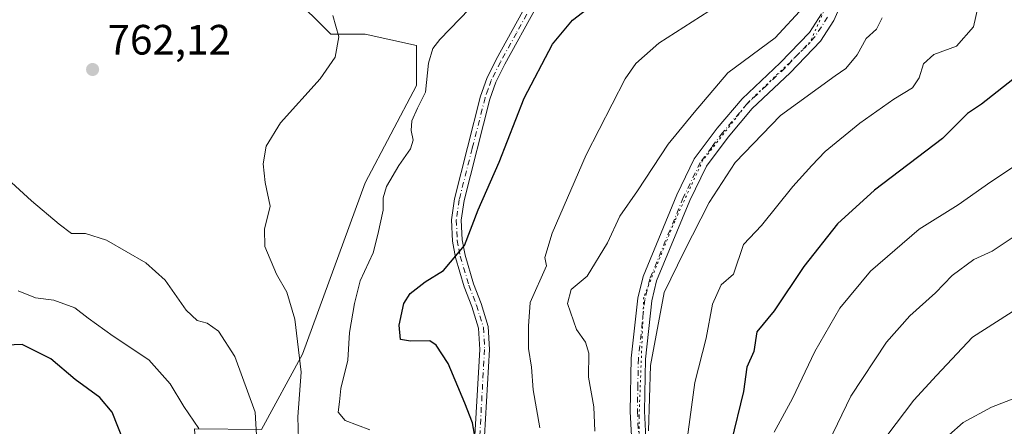
# Model space of a CAD drawing. Units: metres. Extents: x 590332 to 593773, y 4733641 to 4736008.
# Drawn here: x 592433 to 592666, y 4735539 to 4735635 of the extents above; entities that cross this region are included whole.
import ezdxf

# ---------------------------------------------------------------- set-up
doc = ezdxf.new("R2010")
doc.units = ezdxf.units.M
doc.header["$MEASUREMENT"] = 0
doc.linetypes.add('DGN Style 4', pattern=[2.638475, 1.318413, -0.659207, 0.001648, -0.659207])
doc.linetypes.add('DGN Style 5', pattern=[1.153612, 0.494405, -0.659207])
for name, color, linetype, lineweight in [('Arbolado forestal CxS', 92, 'Continuous', 0), ('Camino Cxs', 7, 'Continuous', 0), ('Camino eje', 30, 'DGN Style 4', 13), ('Curva de nivel maestra', 30, 'Continuous', 30), ('Curva de nivel normal', 30, 'Continuous', 0), ('Núcleo urbano CxS', 7, 'Continuous', 0), ('Pista no pavimentada Cxs', 111, 'Continuous', 0), ('Pista no pavimentada eje', 91, 'DGN Style 4', 0), ('Prado CxS', 92, 'Continuous', 0), ('Punto de cota en terreno', 7, 'Continuous', 0), ('Rótulo de punto de cota en terreno', 7, 'Continuous', 0), ('Vía pecuaria eje', 92, 'DGN Style 5', 0)]:
    doc.layers.add(name, color=color, linetype=linetype, lineweight=lineweight)
doc.styles.add('Style-Arial', font='txt')

# ---------------------------------------------------------------- blocks, each defined once
blk = doc.blocks.new('*U5')
at = {"layer": 'Arbolado forestal CxS', "color": 92, "linetype": 'Continuous', "lineweight": 0}
blk.add_polyline3d([(592490.1721, 4735537.9669, 759.5229), (592499.8555, 4735555.7515, 764.5754), (592514.6971, 4735596.2547, 768.4419), (592526.8405, 4735619.2053, 768.5801), (592526.8407, 4735628.6553, 767.5968), (592514.6977, 4735631.3565, 765.5331), (592506.6029, 4735631.3567, 763.9537), (592497.1591, 4735640.8067, 760.8318), (592497.1593, 4735651.6079, 759.1595), (592514.6981, 4735654.3075, 761.1087), (592543.0313, 4735665.1079, 764.8497), (592560.5703, 4735674.5579, 765.2111), (592571.3635, 4735673.2077, 767.201), (592592.9497, 4735662.4071, 773.7926), (592595.6483, 4735674.5573, 774.7338), (592586.2051, 4735720.4603, 769.9953), (592602.3957, 4735739.3611, 773.5489), (592611.8397, 4735739.3609, 775.7371), (592621.2829, 4735727.2099, 779.3673), (592628.0293, 4735725.8601, 780.8769), (592641.5217, 4735742.0605, 781.3277), (592646.9181, 4735769.0623, 779.7037), (592641.3139, 4735809.2815, 779.9366), (592637.3997, 4735833.4055, 780.2516)], dxfattribs=at)
blk = doc.blocks.new('*U7')
at = {"layer": 'Prado CxS', "color": 92, "linetype": 'Continuous', "lineweight": 0}
blk.add_polyline3d([(592419.1407, 4735809.6843, 756.2836), (592441.8687, 4735783.5771, 754.0666), (592458.0587, 4735763.3251, 752.1543), (592469.7949, 4735732.1273, 748.3227), (592472.6785, 4735718.0803, 746.9061), (592482.0963, 4735703.0113, 748.6814), (592486.8049, 4735684.1755, 751.8742), (592497.1593, 4735651.6079, 759.1595), (592497.1591, 4735640.8067, 760.8318), (592506.6029, 4735631.3567, 763.9537), (592514.6977, 4735631.3565, 765.5331), (592526.8407, 4735628.6553, 767.5968), (592526.8405, 4735619.2053, 768.5801), (592514.6971, 4735596.2547, 768.4419), (592499.8555, 4735555.7515, 764.5754), (592490.1721, 4735537.9669, 759.5229), (592474.4031, 4735538.1653, 754.4487), (592476.4739, 4735507.6883, 753.9521), (592454.8455, 4735482.4561, 747.458), (592438.2639, 4735463.7121, 741.5143), (592410.6295, 4735456.6883, 734.5711)], dxfattribs=at)
blk = doc.blocks.new('5PATER')
at = {"layer": 'Núcleo urbano CxS', "linetype": 'Continuous', "lineweight": 0}
h = blk.add_hatch(color=51, dxfattribs=at)
edge = h.paths.add_edge_path()
edge.add_ellipse((0, 0), major_axis=(-0.11, -0.111), ratio=0.999422, start_angle=0, end_angle=360)

msp = doc.modelspace()

# ---------------------------------------------------------------- linework, layer by layer
at = {"layer": 'Arbolado forestal CxS', "color": 92, "linetype": 'Continuous', "lineweight": 0}
msp.add_polyline3d([(592497.1593, 4735651.6079, 759.1595), (592497.1591, 4735640.8067, 760.8318), (592506.6029, 4735631.3567, 763.9537), (592514.6977, 4735631.3565, 765.5331), (592526.8407, 4735628.6553, 767.5968), (592526.8405, 4735619.2053, 768.5801), (592514.6971, 4735596.2547, 768.4419), (592499.8555, 4735555.7515, 764.5754), (592490.1721, 4735537.9669, 759.5229), (592474.4031, 4735538.1653, 754.4487), (592476.4739, 4735507.6883, 753.9521), (592454.8455, 4735482.4561, 747.458), (592438.2639, 4735463.7121, 741.5143), (592410.6295, 4735456.6883, 734.5711), (592394.8513, 4735464.5053, 730.4918), (592393.8515, 4735464.4233, 730.0034), (592391.4049, 4735464.2223, 728.9985), (592385.9691, 4735463.7761, 727.5831), (592367.5331, 4735421.6155, 724.2812), (592375.1185, 4735399.2447, 723.9232), (592373.0461, 4735376.4005, 721.9991), (592352.1295, 4735330.6731, 717.9494), (592338.4621, 4735315.8715, 715.8088)], dxfattribs=at)
at = {"layer": 'Camino Cxs', "color": 7, "linetype": 'Continuous', "lineweight": 0}
for points in [[(592540.3601, 4735532.4401, 780.0372), (592541.7601, 4735556.9101, 779.8225), (592541.4701, 4735561.9001, 780.3213), (592539.8701, 4735567.0101, 780.5087), (592538.1201, 4735571.6701, 779.6312), (592536.0501, 4735578.6101, 779.9997), (592535.3001, 4735582.4801, 779.8857), (592535.0701, 4735587.5301, 777.0064), (592535.7801, 4735592.4901, 775.8694), (592541.9201, 4735616.6701, 779.584), (592543.4101, 4735620.8901, 779.548), (592545.6701, 4735625.3701, 778.6175), (592553.2101, 4735639.0501, 774.9711)], [(592540.3601, 4735532.4401, 780.0372), (592541.7601, 4735556.9101, 779.8225), (592541.4701, 4735561.9001, 780.3213), (592539.8701, 4735567.0101, 780.5087), (592538.1201, 4735571.6701, 779.6312), (592536.0501, 4735578.6101, 779.9997), (592535.3001, 4735582.4801, 779.8857), (592535.0701, 4735587.5301, 777.0064), (592535.7801, 4735592.4901, 775.8694), (592541.9201, 4735616.6701, 779.584), (592543.4101, 4735620.8901, 779.548), (592545.6701, 4735625.3701, 778.6175), (592553.2101, 4735639.0501, 774.9711)], [(592555.1801, 4735637.8301, 775.5272), (592547.7101, 4735624.2901, 778.692), (592545.5401, 4735619.9801, 779.6237), (592544.1401, 4735616.0001, 779.6067), (592538.0501, 4735592.0401, 775.6981), (592537.3901, 4735587.4201, 776.2848), (592537.6001, 4735582.7501, 778.4894), (592538.3001, 4735579.1601, 779.4279), (592540.3101, 4735572.4101, 778.7539), (592542.0601, 4735567.7601, 779.5189), (592543.7701, 4735562.3201, 780.4255), (592544.0801, 4735556.9101, 780.1007), (592542.6701, 4735532.2901, 779.7817)], [(592555.1801, 4735637.8301, 775.5272), (592547.7101, 4735624.2901, 778.692), (592545.5401, 4735619.9801, 779.6237), (592544.1401, 4735616.0001, 779.6067), (592538.0501, 4735592.0401, 775.6981), (592537.3901, 4735587.4201, 776.2848), (592537.6001, 4735582.7501, 778.4894), (592538.3001, 4735579.1601, 779.4279), (592540.3101, 4735572.4101, 778.7539), (592542.0601, 4735567.7601, 779.5189), (592543.7701, 4735562.3201, 780.4255), (592544.0801, 4735556.9101, 780.1007), (592542.6701, 4735532.2901, 779.7817)]]:
    msp.add_polyline3d(points, dxfattribs=at)
at = {"layer": 'Camino eje', "color": 30, "linetype": 'DGN Style 4', "lineweight": 13}
msp.add_polyline3d([(592554.1951, 4735638.4401, 775.1946), (592550.4251, 4735631.6001, 776.5117), (592546.6901, 4735624.8301, 778.6121), (592544.4751, 4735620.4351, 779.5734), (592543.7301, 4735618.3251, 779.7606), (592543.0301, 4735616.3351, 779.5058), (592539.9851, 4735604.3551, 776.4057), (592536.9151, 4735592.2651, 775.5358), (592536.2301, 4735587.4751, 776.6426), (592536.4501, 4735582.6151, 779.1463), (592536.8251, 4735580.6801, 779.3164), (592537.1751, 4735578.8851, 779.4973), (592539.2151, 4735572.0401, 779.1817), (592540.9651, 4735567.3851, 780.044), (592541.7651, 4735564.8301, 780.0211), (592542.6201, 4735562.1101, 780.0973), (592542.7751, 4735559.4051, 779.9), (592542.9201, 4735556.9101, 779.7352), (592541.5151, 4735532.3651, 779.8411)], dxfattribs=at)
at = {"layer": 'Curva de nivel maestra', "color": 30, "linetype": 'Continuous', "lineweight": 30, "flags": 128}
for points, elevation in [([(592540.87, 4735535.0801), (592540.03, 4735539.5401), (592538.22, 4735544.1801), (592534.27, 4735553.5501), (592531.48, 4735557.8801), (592529.99, 4735558.9201), (592525.39, 4735558.8401), (592523.06, 4735559.2101), (592522.69, 4735562.6601), (592523.86, 4735567.7601), (592525.36, 4735570.1301), (592528.84, 4735572.8601), (592533.21, 4735575.5001), (592538.18, 4735581.4601), (592541.42, 4735589.8401), (592546.37, 4735601.1501), (592552.24, 4735616.2501), (592558.96, 4735628.9901), (592563.68, 4735634.6601), (592569.73, 4735639.3201)], 775), ([(592669.19, 4735621.8301), (592660.27, 4735614.8401), (592657.01, 4735612.6101), (592651.05, 4735606.7301), (592635.06, 4735594.4801), (592626.27, 4735586.5901), (592618.32, 4735576.4801), (592611.34, 4735565.9901), (592607.25, 4735561.0301), (592606.49, 4735556.4101), (592604.86, 4735552.6701), (592604.07, 4735547.0001), (592601.14, 4735535.0001)], 800), ([(592457.58, 4735535.3401), (592454.95, 4735542.1001), (592452.04, 4735545.5601), (592446.22, 4735549.8201), (592440.44, 4735554.6601), (592433.7, 4735558.0901), (592428, 4735557.8201)], 750)]:
    msp.add_lwpolyline(points, dxfattribs=dict(at, elevation=elevation))
at = {"layer": 'Curva de nivel normal', "color": 30, "linetype": 'Continuous', "lineweight": 0, "flags": 128}
for points, elevation in [([(592541.69, 4735639.8401), (592532.3, 4735630.1201), (592530.66, 4735627.9701), (592529.66, 4735624.4901), (592528.97, 4735617.6601), (592527.03, 4735613.8501), (592525.7, 4735610.8701), (592525.54, 4735608.5701), (592526.07, 4735606.3101), (592525.4, 4735604.2401), (592522.65, 4735600.3301), (592519.76, 4735595.3301), (592518.95, 4735592.6601), (592518.92, 4735589.7501), (592517.7, 4735584.0301), (592516.6, 4735579.7201), (592513.52, 4735573.1301), (592512.2, 4735567.7101), (592510.98, 4735560.9301), (592510.63, 4735554.3301), (592508.95, 4735547.6701), (592508.64, 4735544.5401), (592508.33, 4735542.0801), (592509.98, 4735540.1501), (592515.81, 4735537.9001)], 770), ([(592660.08, 4735640.4701), (592658.38, 4735633.1101), (592654.37, 4735628.5401), (592649.01, 4735626.5501), (592646.58, 4735624.3301), (592645.56, 4735620.9901), (592643.99, 4735618.6601), (592639.58, 4735615.9901), (592631.52, 4735610.3301), (592623.37, 4735603.6601), (592620.25, 4735600.3301), (592615.76, 4735595.3301), (592608.36, 4735586.1401), (592604.09, 4735581.6701), (592601.69, 4735574.6601), (592598.81, 4735572.1201), (592596.74, 4735567.6201), (592595.27, 4735559.5401), (592592.56, 4735549.1101), (592590.6, 4735534.5401)], 795), ([(592555.96, 4735538.3701), (592554.42, 4735547.3401), (592553.96, 4735552.7001), (592553.32, 4735557.1301), (592553.26, 4735562.3601), (592553.68, 4735567.9901), (592557.56, 4735576.6601), (592557.12, 4735578.5801), (592558.88, 4735584.3301), (592566.94, 4735602.8601), (592576.15, 4735620.8201), (592578.67, 4735624.4001), (592584.07, 4735629.2201), (592595.86, 4735636.7401)], 780), ([(592618.27, 4735637.7401), (592611.58, 4735630.4801), (592600.38, 4735622.1801), (592592.4, 4735612.8701), (592586.26, 4735605.3901), (592579.04, 4735594.3701), (592574.87, 4735588.3301), (592571.97, 4735582.0301), (592567.12, 4735574.2201), (592563.33, 4735571.0401), (592562.52, 4735567.7301), (592564.63, 4735561.6001), (592566.75, 4735558.6401), (592567.56, 4735555.9901), (592567.46, 4735550.3301), (592568.74, 4735543.3101), (592568.92, 4735537.5601)], 785), ([(592499.04, 4735532.9501), (592498.8, 4735541.0001), (592499.59, 4735551.5201), (592498.06, 4735564.0701), (592496.19, 4735570.3801), (592493.77, 4735574.6901), (592490.96, 4735581.1701), (592490.94, 4735585.2701), (592492.22, 4735590.7601), (592491.06, 4735596.2901), (592490.61, 4735600.7001), (592491.32, 4735604.9001), (592494.69, 4735610.3901), (592504.05, 4735620.8001), (592507.62, 4735625.8701), (592508.45, 4735630.7301), (592507.09, 4735635.7301)], 765), ([(592636.86, 4735635.1701), (592635.49, 4735632.5601), (592633.07, 4735630.2801), (592630.95, 4735626.4501), (592628.25, 4735623.2101), (592625.7, 4735621.5401), (592612.82, 4735612.1001), (592602.08, 4735601.0601), (592595.98, 4735591.5701), (592590.02, 4735579.9901), (592585.34, 4735570.3301), (592582.13, 4735553.1101), (592581.6, 4735537.6601)], 790), ([(592669.07, 4735600.8001), (592662.54, 4735596.4701), (592654.76, 4735591.0501), (592645.6, 4735585.3301), (592634.05, 4735575.4001), (592626.81, 4735566.6301), (592620.95, 4735556.4401), (592615.65, 4735545.3401), (592611.34, 4735537.3401)], 805), ([(592431.18, 4735596.3401), (592435.84, 4735592.0001), (592442.43, 4735586.4401), (592445.3, 4735584.2401), (592448.62, 4735584.3101), (592453.55, 4735582.7001), (592462.88, 4735577.3801), (592467.46, 4735573.2901), (592472.39, 4735566.1601), (592474.99, 4735563.7501), (592477.4, 4735563.0601), (592480.04, 4735561.2101), (592483.92, 4735555.2501), (592488.74, 4735542.1101), (592489.37, 4735531.1201)], 760), ([(592667.81, 4735583.4301), (592662.8, 4735580.1301), (592658.46, 4735578.1401), (592653.38, 4735574.3701), (592649.42, 4735570.2301), (592643.39, 4735564.8101), (592637.88, 4735558.6001), (592629.4, 4735545.8701), (592622, 4735530.5201)], 810), ([(592432.73, 4735570.7701), (592436.79, 4735569.0601), (592441.17, 4735568.5201), (592446.12, 4735566.7101), (592449.22, 4735564.2601), (592455.15, 4735560.0301), (592463.6, 4735554.4301), (592468.65, 4735548.8101), (592471.88, 4735543.3901), (592475.4, 4735538.2401)], 755), ([(592669.5, 4735567.0601), (592658.14, 4735559.8001), (592649.7, 4735550.7401), (592644.31, 4735544.9301), (592637.95, 4735536.5301)], 815), ([(592675.1, 4735548.1001), (592662.64, 4735543.2801), (592655.97, 4735539.6701), (592649.16, 4735533.6701)], 820)]:
    msp.add_lwpolyline(points, dxfattribs=dict(at, elevation=elevation))
at = {"layer": 'Pista no pavimentada Cxs', "color": 111, "linetype": 'Continuous', "lineweight": 0}
for points in [[(592627.5501, 4735639.4101, 791.4641), (592625.4301, 4735634.5601, 791.137), (592622.2801, 4735629.6801, 789.484), (592615.0701, 4735622.1901, 791.5948), (592606.1601, 4735613.7601, 791.4484), (592600.4401, 4735607.0301, 792.6528), (592595.3001, 4735600.1701, 793.1428), (592591.3801, 4735592.0601, 793.9638), (592583.5601, 4735573.0801, 794.0396), (592582.4001, 4735568.4001, 793.5522), (592580.9101, 4735554.6301, 794.8445), (592580.6801, 4735542.2901, 795.2033), (592581.7401, 4735521.8201, 796.39)], [(592627.5501, 4735639.4101, 791.4641), (592625.4301, 4735634.5601, 791.137), (592622.2801, 4735629.6801, 789.484), (592615.0701, 4735622.1901, 791.5948), (592606.1601, 4735613.7601, 791.4484), (592600.4401, 4735607.0301, 792.6528), (592595.3001, 4735600.1701, 793.1428), (592591.3801, 4735592.0601, 793.9638), (592583.5601, 4735573.0801, 794.0396), (592582.4001, 4735568.4001, 793.5522), (592580.9101, 4735554.6301, 794.8445), (592580.6801, 4735542.2901, 795.2033), (592581.7401, 4735521.8201, 796.39)], [(592578.3801, 4735521.9301, 794.7058), (592577.3301, 4735542.2401, 792.0275), (592577.5701, 4735554.8401, 791.8046), (592579.1001, 4735568.9801, 792.1834), (592580.3801, 4735574.1301, 793.6379), (592588.3301, 4735593.4201, 793.0809), (592592.4301, 4735601.9101, 793.8251), (592597.8201, 4735609.1201, 793.4919), (592603.7301, 4735616.0701, 790.3455), (592612.7201, 4735624.5601, 791.3185), (592619.6501, 4735631.7701, 789.5086), (592622.4701, 4735636.1401, 788.1783)], [(592578.3801, 4735521.9301, 794.7058), (592577.3301, 4735542.2401, 792.0275), (592577.5701, 4735554.8401, 791.8046), (592579.1001, 4735568.9801, 792.1834), (592580.3801, 4735574.1301, 793.6379), (592588.3301, 4735593.4201, 793.0809), (592592.4301, 4735601.9101, 793.8251), (592597.8201, 4735609.1201, 793.4919), (592603.7301, 4735616.0701, 790.3455), (592612.7201, 4735624.5601, 791.3185), (592619.6501, 4735631.7701, 789.5086), (592622.4701, 4735636.1401, 788.1783)]]:
    msp.add_polyline3d(points, dxfattribs=at)
at = {"layer": 'Pista no pavimentada eje', "color": 91, "linetype": 'DGN Style 4', "lineweight": 0}
msp.add_polyline3d([(592623.9501, 4735635.3501, 789.5019), (592620.9651, 4735630.7251, 789.3028), (592617.3601, 4735626.9801, 789.0917), (592613.8951, 4735623.3751, 791.0076), (592609.4401, 4735619.1601, 790.0866), (592604.9451, 4735614.9151, 790.5293), (592599.1301, 4735608.0751, 792.868), (592596.5601, 4735604.6451, 792.8116), (592593.8651, 4735601.0401, 793.2073), (592589.8551, 4735592.7401, 793.3507), (592581.9701, 4735573.6051, 793.1742), (592580.7501, 4735568.6901, 792.7796), (592579.2401, 4735554.7351, 793.309), (592579.1201, 4735548.4351, 794.541), (592579.0051, 4735542.2651, 793.5023), (592580.0601, 4735521.8751, 795.5462)], dxfattribs=at)
at = {"layer": 'Prado CxS', "color": 92, "linetype": 'Continuous', "lineweight": 0}
msp.add_polyline3d([(592497.1593, 4735651.6079, 759.1595), (592497.1591, 4735640.8067, 760.8318), (592506.6029, 4735631.3567, 763.9537), (592514.6977, 4735631.3565, 765.5331), (592526.8407, 4735628.6553, 767.5968), (592526.8405, 4735619.2053, 768.5801), (592514.6971, 4735596.2547, 768.4419), (592499.8555, 4735555.7515, 764.5754), (592490.1721, 4735537.9669, 759.5229), (592474.4031, 4735538.1653, 754.4487), (592476.4739, 4735507.6883, 753.9521), (592454.8455, 4735482.4561, 747.458), (592438.2639, 4735463.7121, 741.5143), (592410.6295, 4735456.6883, 734.5711), (592394.8513, 4735464.5053, 730.4918), (592393.8515, 4735464.4233, 730.0034), (592391.4049, 4735464.2223, 728.9985), (592385.9691, 4735463.7761, 727.5831), (592367.5331, 4735421.6155, 724.2812), (592375.1185, 4735399.2447, 723.9232), (592373.0461, 4735376.4005, 721.9991), (592352.1295, 4735330.6731, 717.9494), (592338.4621, 4735315.8715, 715.8088)], dxfattribs=at)
at = {"layer": 'Vía pecuaria eje', "color": 92, "linetype": 'DGN Style 5', "lineweight": 0}
msp.add_polyline3d([(592651.2625, 4735807.7848, 780.9165), (592656.951, 4735803.6324, 780.9047), (592659.2426, 4735789.5573, 784.7688), (592661.7598, 4735776.4804, 783.6174), (592660.2253, 4735764.0056, 785.3744), (592649.0702, 4735744.1557, 786.4489), (592639.1838, 4735721.6438, 787.6843), (592633.3065, 4735705.8989, 788.8285), (592626.5808, 4735689.7013, 788.7674), (592626.7699, 4735672.0021, 790.1651), (592625.8458, 4735643.1009, 792.0204), (592619.737, 4735629.2552, 789.4072), (592605.105, 4735615.1428, 790.4387), (592594.4611, 4735601.5664, 793.1238), (592587.8433, 4735587.2025, 791.5632), (592580.5024, 4735569.223, 792.8062), (592579.4009, 4735540.9691, 794.3648), (592579.3886, 4735519.2182, 795.4409)], dxfattribs=at)

# ---------------------------------------------------------------- block references
at = {"layer": 'Arbolado forestal CxS', "color": 92, "linetype": 'Continuous', "lineweight": 0}
msp.add_blockref('*U5', (0, 0), dxfattribs=at)
at = {"layer": 'Prado CxS', "color": 92, "linetype": 'Continuous', "lineweight": 0}
msp.add_blockref('*U7', (0, 0), dxfattribs=at)
at = {"layer": 'Punto de cota en terreno', "color": 7, "linetype": 'Continuous', "lineweight": 0, "xscale": 10, "yscale": 10, "zscale": 10}
msp.add_blockref('5PATER', (592450.3, 4735623, 762.12), dxfattribs=at)

# ---------------------------------------------------------------- texts
at = {"layer": 'Rótulo de punto de cota en terreno', "color": 7, "linetype": 'Continuous', "lineweight": 0, "style": 'Style-Arial'}
msp.add_text('762,12', height=7, dxfattribs=at).set_placement((592453.8278, 4735626.5278))

doc.saveas('drawing.dxf')
